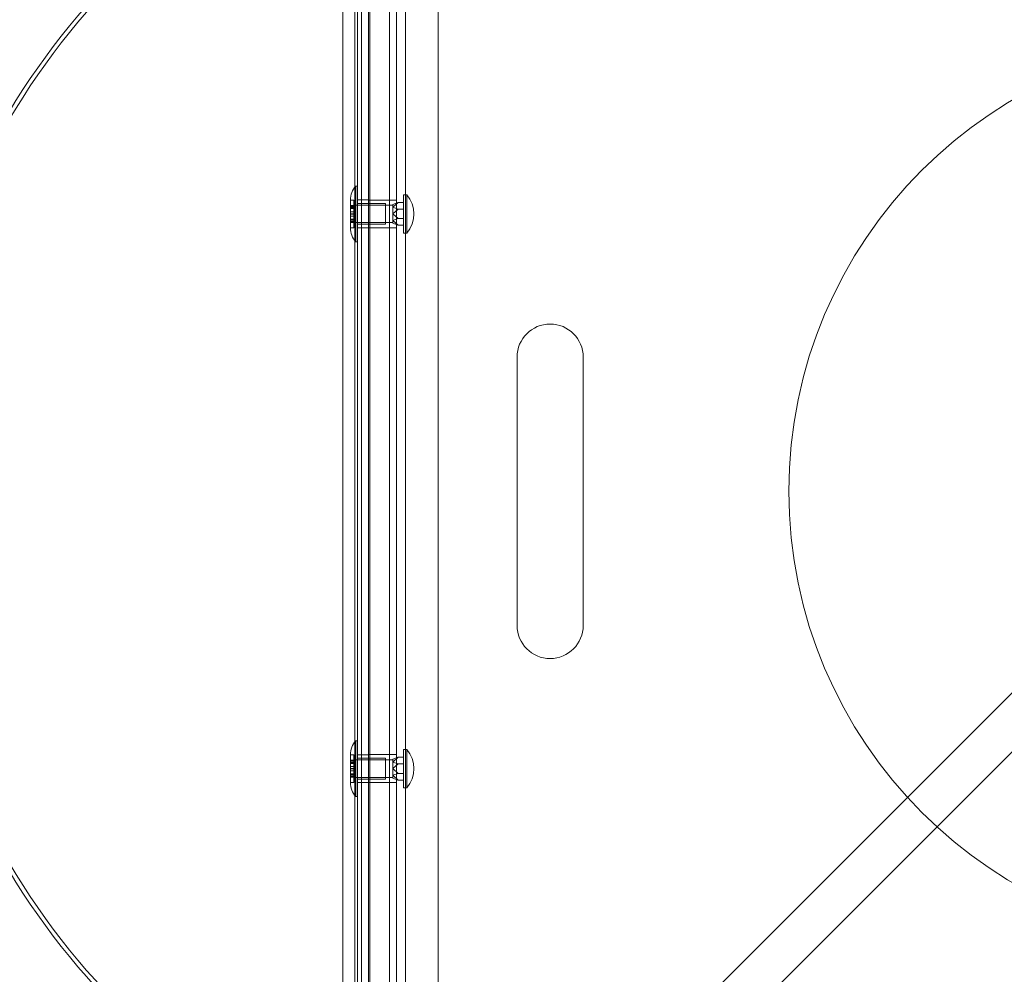
# Model space of a CAD drawing. Extents: x -565 to 0, y -550 to 0.
# Drawn here: x -448 to -430, y -356 to -339 of the extents above; entities that cross this region are included whole.
import ezdxf

# ---------------------------------------------------------------- set-up
doc = ezdxf.new("R2010")
doc.units = 0
doc.header["$MEASUREMENT"] = 0
doc.header["$PDMODE"] = 64
doc.styles.get("Standard").update_dxf_attribs({"font": 'Helvetica LT 57 Condensed_0.ttf'})
doc.dimstyles.new('FEET-METERS', dxfattribs={"dimtxt": 12, "dimasz": 7, "dimexe": 3, "dimexo": 3, "dimgap": 3, "dimtad": 0, "dimdec": 1, "dimzin": 3, "dimdsep": 46, "dimlunit": 4, "dimtxsty": 'Standard', "dimcen": 0.09, "dimadec": 0, "dimazin": 0, "dimtfac": 2, "dimtdec": 1, "dimtofl": 0, "dimtmove": 0, "dimatfit": 3, "dimfxl": 1, "dimfrac": 2, "dimtolj": 1, "dimtzin": 3, "dimarcsym": 0})

# ---------------------------------------------------------------- blocks, each defined once
blk = doc.blocks.new('*D52')
at = {"color": 0, "lineweight": -2, "transparency": 16777216}
for p, q in [((-430.577, -204.72), (-550.314, -204.72)), ((-547.314, -211.72), (-547.314, -310.372)), ((-547.314, -542.735), (-547.314, -404.238)), ((-392.045, -549.735), (-550.314, -549.735))]:
    blk.add_line(p, q, dxfattribs=at)
at = {"color": 0, "lineweight": 0, "transparency": 16777216}
for points in [[(-548.481, -211.72), (-546.148, -211.72), (-547.314, -204.72)], [(-548.481, -542.735), (-546.148, -542.735), (-547.314, -549.735)]]:
    blk.add_solid(points, dxfattribs=at)
at = {"layer": 'Defpoints', "color": 0, "lineweight": 0, "transparency": 16777216}
for p in [(-427.577, -204.72), (-547.314, -549.735), (-389.045, -549.735)]:
    blk.add_point(p, dxfattribs=at)
at = {"color": 0, "lineweight": 0, "transparency": 16777216, "insert": (-547.314, -357.305), "char_height": 12, "attachment_point": 5, "rotation": 90}
blk.add_mtext('\\A1;28\'-9" [8.8M]', dxfattribs=at)
blk = doc.blocks.new('*D53')
at = {"color": 0, "lineweight": -2, "transparency": 16777216}
for p, q in [((-518.723, -363.184), (-518.723, -191.857)), ((-216.81, -331.073), (-216.81, -191.857)), ((-511.723, -194.857), (-362.252, -194.857)), ((-223.81, -194.857), (-268.386, -194.857))]:
    blk.add_line(p, q, dxfattribs=at)
at = {"color": 0, "lineweight": 0, "transparency": 16777216}
for points in [[(-511.723, -193.69), (-511.723, -196.023), (-518.723, -194.857)], [(-223.81, -193.69), (-223.81, -196.023), (-216.81, -194.857)]]:
    blk.add_solid(points, dxfattribs=at)
at = {"layer": 'Defpoints', "color": 0, "lineweight": 0, "transparency": 16777216}
for p in [(-216.81, -194.857), (-216.81, -334.073), (-518.723, -366.184)]:
    blk.add_point(p, dxfattribs=at)
at = {"color": 0, "lineweight": 0, "transparency": 16777216, "insert": (-315.319, -194.857), "char_height": 12, "attachment_point": 5}
blk.add_mtext('\\A1;25\'-2" [7.7M]', dxfattribs=at)
blk = doc.blocks.new('A$C62F24D8A')
at = {"color": 0, "linetype": 'Continuous', "lineweight": 0}
for p, q in [((-63.273, 4.198), (-63.273, 35.138)), ((-63.752, 34.877), (-63.752, 4.51)), ((-63.542, 4.496), (-63.542, 34.871)), ((-63.417, 34.93), (-63.417, 4.43)), ((-63.417, 34.93), (-63.417, 4.43)), ((-62.917, 4.43), (-62.917, 34.93)), ((-62.917, 4.43), (-62.917, 34.93)), ((-62.792, 4.496), (-62.792, 34.871)), ((-63.292, 33.655), (-63.292, 5.705)), ((-63.492, 33.43), (-63.492, 5.93)), ((-61.03, 6.785), (-34.71, 33.106)), ((-62.63, 32.621), (-62.63, 6.74)), ((-34.179, 32.576), (-60.5, 6.255)), ((-62.042, 7.015), (-62.042, 32.346)), ((-63.524, 25.157), (-63.524, 24.157)), ((-63.492, 25.157), (-63.524, 25.157)), ((-63.492, 24.157), (-63.492, 25.157)), ((-63.617, 24.905), (-63.617, 24.907)), ((-63.292, 24.907), (-63.492, 24.907)), ((-62.917, 24.905), (-63.292, 24.905)), ((-62.792, 24.905), (-62.917, 24.905)), ((-62.667, 25.001), (-62.667, 24.34)), ((-62.667, 25.001), (-62.605, 25.001)), ((-62.605, 24.34), (-62.605, 25.001)), ((-63.617, 24.905), (-63.555, 24.905)), ((-63.617, 24.753), (-63.617, 24.905)), ((-63.617, 24.809), (-63.555, 24.809)), ((-63.617, 24.808), (-63.555, 24.808)), ((-63.555, 24.793), (-63.617, 24.793)), ((-63.555, 24.792), (-63.617, 24.792)), ((-63.617, 24.769), (-63.555, 24.769)), ((-63.617, 24.753), (-63.555, 24.753)), ((-63.617, 24.505), (-63.617, 24.753)), ((-63.555, 24.905), (-63.555, 24.792)), ((-62.992, 24.813), (-63.555, 24.813)), ((-63.555, 24.769), (-63.555, 24.792)), ((-63.555, 24.769), (-63.555, 24.753)), ((-63.555, 24.753), (-63.555, 24.655)), ((-62.992, 24.845), (-63.492, 24.845)), ((-63.417, 24.813), (-63.417, 24.513)), ((-63.417, 24.813), (-62.855, 24.813)), ((-62.992, 24.47), (-62.992, 24.845)), ((-62.855, 24.777), (-62.761, 24.861)), ((-62.761, 24.861), (-62.855, 24.826)), ((-62.855, 24.826), (-62.855, 24.802)), ((-62.855, 24.802), (-62.855, 24.777)), ((-62.855, 24.717), (-62.855, 24.777)), ((-62.855, 24.777), (-62.761, 24.742)), ((-62.761, 24.742), (-62.855, 24.657)), ((-62.667, 24.861), (-62.761, 24.861)), ((-62.667, 24.742), (-62.761, 24.742)), ((-63.617, 24.696), (-63.555, 24.696)), ((-63.555, 24.659), (-63.617, 24.659)), ((-63.555, 24.655), (-63.617, 24.655)), ((-63.617, 24.618), (-63.555, 24.618)), ((-63.617, 24.561), (-63.555, 24.561)), ((-63.555, 24.618), (-63.555, 24.655)), ((-63.555, 24.618), (-63.555, 24.505)), ((-62.855, 24.657), (-62.855, 24.717)), ((-62.855, 24.657), (-62.855, 24.597)), ((-62.761, 24.573), (-62.855, 24.657)), ((-62.855, 24.597), (-62.855, 24.538)), ((-62.855, 24.538), (-62.761, 24.573)), ((-62.667, 24.573), (-62.761, 24.573)), ((-63.617, 24.545), (-63.555, 24.545)), ((-63.555, 24.523), (-63.617, 24.523)), ((-63.555, 24.521), (-63.617, 24.521)), ((-63.617, 24.507), (-63.555, 24.507)), ((-63.617, 24.505), (-63.555, 24.505)), ((-63.617, 24.407), (-63.617, 24.505)), ((-63.617, 24.409), (-63.555, 24.409)), ((-63.555, 24.505), (-63.555, 24.409)), ((-62.992, 24.501), (-63.555, 24.501)), ((-62.992, 24.47), (-63.492, 24.47)), ((-63.292, 24.407), (-63.492, 24.407)), ((-63.417, 24.513), (-63.417, 24.501)), ((-63.417, 24.501), (-62.855, 24.501)), ((-62.917, 24.405), (-63.292, 24.405)), ((-62.792, 24.405), (-62.917, 24.405)), ((-62.855, 24.513), (-62.855, 24.538)), ((-62.855, 24.538), (-62.761, 24.453)), ((-62.855, 24.488), (-62.855, 24.513)), ((-62.761, 24.453), (-62.855, 24.488)), ((-62.667, 24.453), (-62.761, 24.453)), ((-62.667, 24.34), (-62.667, 24.313)), ((-62.667, 24.313), (-62.605, 24.313)), ((-62.605, 24.313), (-62.605, 24.34)), ((-63.492, 24.157), (-63.524, 24.157)), ((-60.63, 17.274), (-60.63, 22.087)), ((-59.442, 22.087), (-59.442, 17.274)), ((-63.524, 15.204), (-63.524, 15.166)), ((-63.492, 15.204), (-63.524, 15.204)), ((-63.492, 15.166), (-63.492, 15.204)), ((-63.524, 15.166), (-63.524, 14.204)), ((-63.492, 14.204), (-63.492, 15.166)), ((-62.667, 15.048), (-62.667, 14.36)), ((-62.667, 15.048), (-62.605, 15.048)), ((-62.605, 14.36), (-62.605, 15.048)), ((-63.617, 14.856), (-63.617, 14.954)), ((-63.617, 14.952), (-63.555, 14.952)), ((-63.617, 14.856), (-63.555, 14.856)), ((-63.617, 14.608), (-63.617, 14.856)), ((-63.555, 14.854), (-63.617, 14.854)), ((-63.617, 14.84), (-63.555, 14.84)), ((-63.617, 14.838), (-63.555, 14.838)), ((-63.555, 14.952), (-63.555, 14.856)), ((-62.992, 14.86), (-63.555, 14.86)), ((-63.555, 14.856), (-63.555, 14.743)), ((-63.292, 14.954), (-63.492, 14.954)), ((-62.992, 14.891), (-63.492, 14.891)), ((-63.417, 14.86), (-63.417, 14.548)), ((-63.417, 14.86), (-62.855, 14.86)), ((-62.917, 14.956), (-63.292, 14.956)), ((-62.992, 14.877), (-62.992, 14.891)), ((-62.992, 14.516), (-62.992, 14.877)), ((-62.792, 14.956), (-62.917, 14.956)), ((-62.855, 14.873), (-62.761, 14.908)), ((-62.761, 14.908), (-62.855, 14.823)), ((-62.855, 14.848), (-62.855, 14.873)), ((-62.855, 14.823), (-62.855, 14.848)), ((-62.667, 14.908), (-62.761, 14.908)), ((-63.555, 14.815), (-63.617, 14.815)), ((-63.617, 14.799), (-63.555, 14.799)), ((-63.555, 14.743), (-63.617, 14.743)), ((-63.617, 14.705), (-63.555, 14.705)), ((-63.617, 14.702), (-63.555, 14.702)), ((-63.555, 14.665), (-63.617, 14.665)), ((-63.555, 14.705), (-63.555, 14.743)), ((-63.555, 14.705), (-63.555, 14.608)), ((-62.855, 14.823), (-62.855, 14.764)), ((-62.761, 14.788), (-62.855, 14.823)), ((-62.855, 14.704), (-62.761, 14.788)), ((-62.855, 14.764), (-62.855, 14.704)), ((-62.855, 14.644), (-62.855, 14.704)), ((-62.855, 14.704), (-62.761, 14.619)), ((-62.667, 14.788), (-62.761, 14.788)), ((-63.617, 14.608), (-63.555, 14.608)), ((-63.617, 14.456), (-63.617, 14.608)), ((-63.555, 14.592), (-63.617, 14.592)), ((-63.617, 14.569), (-63.555, 14.569)), ((-63.617, 14.568), (-63.555, 14.568)), ((-63.555, 14.553), (-63.617, 14.553)), ((-63.617, 14.552), (-63.555, 14.552)), ((-63.555, 14.608), (-63.555, 14.592)), ((-63.555, 14.569), (-63.555, 14.592)), ((-63.555, 14.569), (-63.555, 14.456)), ((-62.992, 14.548), (-63.555, 14.548)), ((-62.992, 14.516), (-63.492, 14.516)), ((-63.417, 14.548), (-62.855, 14.548)), ((-62.855, 14.584), (-62.855, 14.644)), ((-62.761, 14.619), (-62.855, 14.584)), ((-62.855, 14.584), (-62.855, 14.559)), ((-62.761, 14.5), (-62.855, 14.584)), ((-62.855, 14.559), (-62.855, 14.535)), ((-62.855, 14.535), (-62.761, 14.5)), ((-62.667, 14.619), (-62.761, 14.619)), ((-62.667, 14.5), (-62.761, 14.5)), ((-63.617, 14.456), (-63.555, 14.456)), ((-63.617, 14.454), (-63.617, 14.456)), ((-63.292, 14.454), (-63.492, 14.454)), ((-62.917, 14.456), (-63.292, 14.456)), ((-62.792, 14.456), (-62.917, 14.456)), ((-62.667, 14.36), (-62.605, 14.36)), ((-63.492, 14.204), (-63.524, 14.204))]:
    blk.add_line(p, q, dxfattribs=at)
blk.add_circle((-47.605, 19.68), 8.148, dxfattribs=at)
for centre, radius, start, end in [((-58.458, 19.68), 13.181, 113.6821, 246.3196), ((-58.458, 19.68), 13.106, 112.5915, 247.4085), ((-63.237, 24.907), 0.38, 138.8879, 180), ((-63.015, 24.657), 0.535, 320.0338, 39.9662), ((-63.237, 24.407), 0.38, 180, 221.1121), ((-60.036, 22.087), 0.594, 0, 180), ((-60.036, 17.274), 0.594, 180, 0), ((-63.237, 14.954), 0.38, 138.8879, 180), ((-63.015, 14.704), 0.535, 320.0338, 39.9662), ((-63.237, 14.454), 0.38, 180, 221.1121)]:
    blk.add_arc(centre, radius, start, end, dxfattribs=at)

msp = doc.modelspace()

# ---------------------------------------------------------------- block references
at = {"lineweight": 0}
msp.add_blockref('A$C62F24D8A', (-378.115, -366.878), dxfattribs=at)

# ---------------------------------------------------------------- dimensions: what is measured, and where the dimension line sits
dim = msp.add_linear_dim(base=(-216.81, -194.857), p1=(-518.723, -366.184), p2=(-216.81, -334.073), dimstyle='FEET-METERS', dxfattribs=at)
dim.commit()
dim.dimension.update_dxf_attribs({"geometry": '*D53', "text_midpoint": (-315.319, -194.857), "dimtype": 160})
dim = msp.add_linear_dim(base=(-547.314, -549.735), p1=(-427.577, -204.72), p2=(-389.045, -549.735), angle=90, dimstyle='FEET-METERS', dxfattribs=at)
dim.commit()
dim.dimension.update_dxf_attribs({"geometry": '*D52', "text_midpoint": (-547.314, -357.305), "dimtype": 160})

doc.saveas('drawing.dxf')
